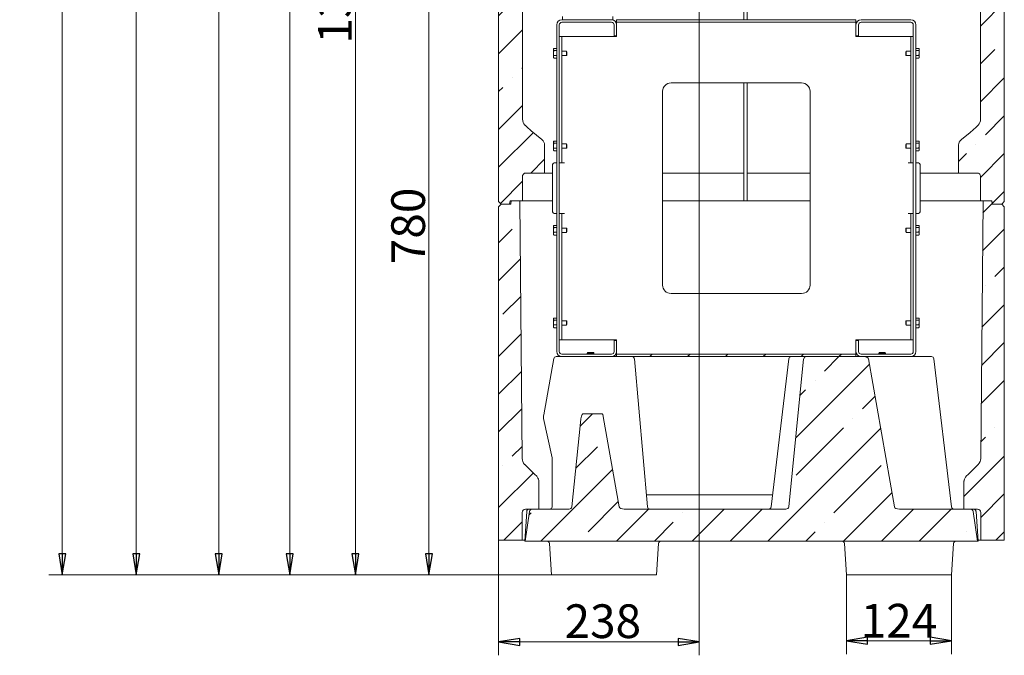
# Model space of a CAD drawing. Extents: x 28839 to 32602, y 816 to 4580.
# Drawn here: x 31428 to 32597, y 2326 to 3080 of the extents above; entities that cross this region are included whole.
import ezdxf

# ---------------------------------------------------------------- set-up
doc = ezdxf.new("R2010")
doc.units = 0
doc.header["$LTSCALE"] = 5
doc.layers.add('SLD-0', color=7, linetype='Continuous')
doc.styles.add('STANDARD-BrunnerGroßer Text', font='arial.ttf')
doc.dimstyles.new('STANDARD-Brunner-IIGroßer Text', dxfattribs={"dimscale": 5, "dimtxt": 8, "dimasz": 5, "dimexe": 3.175, "dimexo": 0, "dimgap": 0.762, "dimtad": 1, "dimdec": 0, "dimrnd": 1e-08, "dimtxsty": 'STANDARD-BrunnerGroßer Text', "dimblk": 'Filled-1', "dimcen": 0.09, "dimdle": 10, "dimclrd": 7, "dimclre": 7, "dimclrt": 7, "dimadec": 1, "dimazin": 2, "dimtfac": 0.666667, "dimtdec": 0, "dimtmove": 0, "dimatfit": 3, "dimldrblk": 'Filled-1', "dimfxl": 1, "dimtolj": 1, "dimlwd": 15, "dimlwe": 15, "dimarcsym": 0})
pattern_1 = [(45, (28364.554, 665.13), (-44.9013, 44.9013), []), (45, (28409.455, 665.13), (-44.9013, 44.9013), [79.375, -15.875, 0, -15.875])]

# ---------------------------------------------------------------- blocks, each defined once
blk = doc.blocks.new('Filled-1')
at = {"color": 0}
for p, q in [((0, 0), (-1, 0.167)), ((-1, 0.167), (-1, -0.167)), ((-1, 0), (0, 0)), ((-1, -0.167), (0, 0))]:
    blk.add_line(p, q, dxfattribs=at)
at = {"color": 0, "flags": 128}
blk.add_lwpolyline([(-1, -0.167), (0, 0), (-1, 0.167), (-1, -0.167)], dxfattribs=at)
at = {"color": 0}
blk.add_solid([(-1, -0.167), (0, 0), (-1, 0.167), (-1, -0.167)], dxfattribs=at)
blk = doc.blocks.new('*D62')
at = {"layer": 'Defpoints', "color": 0}
for p in [(32234.6, 3201.8), (31913.8, 2421.4), (32059.4, 2421.4)]:
    blk.add_point(p, dxfattribs=at)
at = {"layer": 'SLD-0', "color": 7, "lineweight": 15}
for p, q in [((32234.6, 3201.8), (31897.9, 3201.8)), ((31913.8, 3176.8), (31913.8, 2446.4)), ((32059.4, 2421.4), (31897.9, 2421.4))]:
    blk.add_line(p, q, dxfattribs=at)
at = {"layer": 'SLD-0', "color": 7, "lineweight": 15, "xscale": 25, "yscale": 25, "zscale": 25}
for p, rotation in [((31913.8, 3201.8), 90), ((31913.8, 2421.4), 270)]:
    blk.add_blockref('Filled-1', p, dxfattribs=dict(at, rotation=rotation))
at = {"layer": 'SLD-0', "color": 5, "lineweight": 15, "insert": (31869.2, 2835.6), "char_height": 40, "attachment_point": 2, "rotation": 90, "style": 'STANDARD-BrunnerGroßer Text'}
blk.add_mtext('\\A1;780', dxfattribs=at)
blk = doc.blocks.new('*D63')
at = {"layer": 'Defpoints', "color": 0}
for p in [(32234.6, 3201.8), (31996.6, 2462.4), (31996.6, 2341.7)]:
    blk.add_point(p, dxfattribs=at)
at = {"layer": 'SLD-0', "color": 7, "lineweight": 15}
for p, q in [((32234.6, 3201.8), (32234.6, 2325.8)), ((31996.6, 2462.4), (31996.6, 2325.8)), ((32209.6, 2341.7), (32021.6, 2341.7))]:
    blk.add_line(p, q, dxfattribs=at)
at = {"layer": 'SLD-0', "color": 7, "lineweight": 15, "xscale": 25, "yscale": 25, "zscale": 25, "rotation": 180}
blk.add_blockref('Filled-1', (31996.6, 2341.7), dxfattribs=at)
at = {"layer": 'SLD-0', "color": 7, "lineweight": 15, "xscale": 25, "yscale": 25, "zscale": 25}
blk.add_blockref('Filled-1', (32234.6, 2341.7), dxfattribs=at)
at = {"layer": 'SLD-0', "color": 5, "lineweight": 15, "insert": (32120.2, 2386.3), "char_height": 40, "attachment_point": 2, "style": 'STANDARD-BrunnerGroßer Text'}
blk.add_mtext('\\A1;238', dxfattribs=at)
blk = doc.blocks.new('*D64')
at = {"layer": 'Defpoints', "color": 0}
for p in [(31664.4, 4245.9), (32297, 4245.9), (32059.4, 2421.4)]:
    blk.add_point(p, dxfattribs=at)
at = {"layer": 'SLD-0', "color": 7, "lineweight": 15}
for p, q in [((32297, 4245.9), (31648.6, 4245.9)), ((31664.4, 2446.4), (31664.4, 4220.9)), ((32059.4, 2421.4), (31648.6, 2421.4))]:
    blk.add_line(p, q, dxfattribs=at)
at = {"layer": 'SLD-0', "color": 7, "lineweight": 15, "xscale": 25, "yscale": 25, "zscale": 25}
for p, rotation in [((31664.4, 4245.9), 90), ((31664.4, 2421.4), 270)]:
    blk.add_blockref('Filled-1', p, dxfattribs=dict(at, rotation=rotation))
at = {"layer": 'SLD-0', "color": 7, "lineweight": 15, "insert": (31619.8, 3340.7), "char_height": 40, "attachment_point": 2, "rotation": 90, "style": 'STANDARD-BrunnerGroßer Text'}
blk.add_mtext('\\A1;1824', dxfattribs=at)
blk = doc.blocks.new('*D66')
at = {"color": 7, "lineweight": 15}
for p, q in [((31998.6, 4463.4), (31462.9, 4463.4)), ((31478.8, 2446.4), (31478.8, 4438.4)), ((32059.4, 2421.4), (31462.9, 2421.4))]:
    blk.add_line(p, q, dxfattribs=at)
at = {"layer": 'Defpoints', "color": 0}
for p in [(31478.8, 4463.4), (31998.6, 4463.4), (32059.4, 2421.4)]:
    blk.add_point(p, dxfattribs=at)
at = {"color": 7, "lineweight": 15, "xscale": 25, "yscale": 25, "zscale": 25}
for p, rotation in [((31478.8, 4463.4), 90), ((31478.8, 2421.4), 270)]:
    blk.add_blockref('Filled-1', p, dxfattribs=dict(at, rotation=rotation))
at = {"color": 7, "insert": (31454.6, 3438), "char_height": 40, "attachment_point": 5, "rotation": 90, "style": 'STANDARD-BrunnerGroßer Text'}
blk.add_mtext('\\A1;2042', dxfattribs=at)
blk = doc.blocks.new('*D67')
at = {"color": 7, "lineweight": 15}
for p, q in [((32180.2, 3803.9), (31810.8, 3803.9)), ((31826.6, 2446.4), (31826.6, 3778.9)), ((32059.4, 2421.4), (31810.8, 2421.4))]:
    blk.add_line(p, q, dxfattribs=at)
at = {"layer": 'Defpoints', "color": 0}
for p in [(31826.6, 3803.9), (32180.2, 3803.9), (32059.4, 2421.4)]:
    blk.add_point(p, dxfattribs=at)
at = {"color": 7, "lineweight": 15, "xscale": 25, "yscale": 25, "zscale": 25}
for p, rotation in [((31826.6, 3803.9), 90), ((31826.6, 2421.4), 270)]:
    blk.add_blockref('Filled-1', p, dxfattribs=dict(at, rotation=rotation))
at = {"color": 7, "insert": (31802.4, 3112.7), "char_height": 40, "attachment_point": 5, "rotation": 90, "style": 'STANDARD-BrunnerGroßer Text'}
blk.add_mtext('\\A1;1382', dxfattribs=at)
blk = doc.blocks.new('*D68')
at = {"color": 7, "lineweight": 15}
for p, q in [((32176.2, 4116.9), (31733, 4116.9)), ((31748.8, 4091.9), (31748.8, 2446.4)), ((32059.4, 2421.4), (31733, 2421.4))]:
    blk.add_line(p, q, dxfattribs=at)
at = {"layer": 'Defpoints', "color": 0}
for p in [(32176.2, 4116.9), (31748.8, 2421.4), (32059.4, 2421.4)]:
    blk.add_point(p, dxfattribs=at)
at = {"color": 7, "lineweight": 15, "xscale": 25, "yscale": 25, "zscale": 25}
for p, rotation in [((31748.8, 4116.9), 90), ((31748.8, 2421.4), 270)]:
    blk.add_blockref('Filled-1', p, dxfattribs=dict(at, rotation=rotation))
at = {"color": 7, "insert": (31724.6, 3269.2), "char_height": 40, "attachment_point": 5, "rotation": 90, "style": 'STANDARD-BrunnerGroßer Text'}
blk.add_mtext('\\A1;1695', dxfattribs=at)
blk = doc.blocks.new('*D75')
at = {"color": 7, "lineweight": 15}
for p, q in [((32182, 4381.9), (31550.8, 4381.9)), ((31566.6, 4356.9), (31566.6, 2446.4)), ((32059.4, 2421.4), (31550.8, 2421.4))]:
    blk.add_line(p, q, dxfattribs=at)
at = {"layer": 'Defpoints', "color": 0}
for p in [(32182, 4381.9), (31566.6, 2421.4), (32059.4, 2421.4)]:
    blk.add_point(p, dxfattribs=at)
at = {"color": 7, "lineweight": 15, "xscale": 25, "yscale": 25, "zscale": 25}
for p, rotation in [((31566.6, 4381.9), 90), ((31566.6, 2421.4), 270)]:
    blk.add_blockref('Filled-1', p, dxfattribs=dict(at, rotation=rotation))
at = {"color": 7, "insert": (31542.4, 3411.9), "char_height": 40, "attachment_point": 5, "rotation": 90, "style": 'STANDARD-BrunnerGroßer Text'}
blk.add_mtext('\\A1;1960', dxfattribs=at)
blk = doc.blocks.new('*D87')
at = {"color": 7, "lineweight": 15}
for p, q in [((32409.4, 2421.4), (32409.4, 2327.2)), ((32533.8, 2421.4), (32533.8, 2327.2)), ((32508.8, 2343), (32434.4, 2343))]:
    blk.add_line(p, q, dxfattribs=at)
at = {"layer": 'Defpoints', "color": 0}
for p in [(32409.4, 2421.4), (32533.8, 2421.4), (32409.4, 2343)]:
    blk.add_point(p, dxfattribs=at)
at = {"color": 7, "lineweight": 15, "xscale": 25, "yscale": 25, "zscale": 25, "rotation": 180}
blk.add_blockref('Filled-1', (32409.4, 2343), dxfattribs=at)
at = {"color": 7, "lineweight": 15, "xscale": 25, "yscale": 25, "zscale": 25}
blk.add_blockref('Filled-1', (32533.8, 2343), dxfattribs=at)
at = {"color": 7, "insert": (32471.6, 2366.9), "char_height": 40, "attachment_point": 5, "style": 'STANDARD-BrunnerGroßer Text'}
blk.add_mtext('\\A1;124', dxfattribs=at)

msp = doc.modelspace()

# ---------------------------------------------------------------- hatches: boundary and pattern name
at = {"linetype": 'Continuous', "lineweight": 15}
h = msp.add_hatch(dxfattribs=at)
h.set_pattern_fill('ANSI35', scale=10, style=0)
h.set_pattern_definition(pattern_1)
edge = h.paths.add_edge_path(flags=0)
edge.add_line((32010.4, 3266.4), (32008.6, 3261.4))
edge.add_line((32008.6, 3261.4), (31999.6, 3261.4))
edge.add_line((31999.6, 3261.4), (31996.6, 3258.4))
edge.add_line((31996.6, 3258.4), (31996.6, 2864.4))
edge.add_line((31996.6, 2864.4), (31999.6, 2861.4))
edge.add_line((31999.6, 2861.4), (32009.6, 2861.4))
edge.add_line((32009.6, 2861.4), (32010.3, 2865.4))
edge.add_line((32010.3, 2865.4), (32025, 2865.4))
edge.add_line((32025, 2865.4), (32025, 2894.4))
edge.add_spline(control_points=[(32025, 2894.4), (32025, 2894.7), (32025, 2895), (32025.1, 2895.3), (32025.2, 2895.8), (32025.4, 2896.2), (32025.6, 2896.6), (32025.9, 2896.9), (32026.2, 2897.3), (32026.5, 2897.5), (32026.8, 2897.7), (32027.1, 2897.9), (32027.4, 2898), (32027.9, 2898.3), (32028.4, 2898.4), (32029, 2898.4), (32029.1, 2898.4), (32029.2, 2898.4), (32029.3, 2898.4)], knot_values=[0.045719, 0.045719, 0.045719, 0.045719, 0.046684, 0.046684, 0.046684, 0.048085, 0.048085, 0.048085, 0.049484, 0.049484, 0.049484, 0.050447, 0.050447, 0.050447, 0.052162, 0.052162, 0.052162, 0.052413, 0.052413, 0.052413, 0.052413], weights=[1, 1, 1, 1, 1, 1, 1, 1, 1, 1, 1, 1, 1, 1, 1, 1, 1, 1, 1], degree=3, periodic=0)
edge.add_line((32029.3, 2898.4), (32051.1, 2898.4))
edge.add_line((32051.1, 2898.4), (32051.1, 2931.7))
edge.add_ellipse((32037.3, 2931.7), major_axis=(-13.9, 0), ratio=0.72003, start_angle=180, end_angle=221.0043)
edge.add_line((32047.7, 2938.3), (32035.2, 2948.6))
edge.add_ellipse((32027.7, 2970.1), major_axis=(25.6, -29.5), ratio=0.255895, start_angle=286.7951, end_angle=302.8014, ccw=False)
edge.add_arc((32034.6, 2962.2), 9.6, 180, 225.4207, ccw=False)
edge.add_line((32025, 2962.2), (32025, 3266.4))
edge.add_line((32025, 3266.4), (32010.4, 3266.4))
h = msp.add_hatch(dxfattribs=at)
h.set_pattern_fill('ANSI35', scale=10, style=0)
h.set_pattern_definition(pattern_1)
edge = h.paths.add_edge_path(flags=0)
edge.add_line((32568.3, 3261.4), (32568.3, 2962.2))
edge.add_arc((32558.6, 2962.2), 9.77, 315.5786, 360, ccw=False)
edge.add_ellipse((32563.7, 2968.1), major_axis=(25, 28.8), ratio=0.26226, start_angle=236.4283, end_angle=257.1744, ccw=False)
edge.add_line((32556.2, 2946.7), (32545.8, 2938.3))
edge.add_ellipse((32556.4, 2931.7), major_axis=(-14.1, 0), ratio=0.707107, start_angle=318.9955, end_angle=360)
edge.add_line((32542.3, 2931.7), (32542.3, 2898.4))
edge.add_line((32542.3, 2898.4), (32564.2, 2898.4))
edge.add_spline(control_points=[(32564.2, 2898.4), (32564.5, 2898.4), (32564.9, 2898.4), (32565.3, 2898.3), (32565.7, 2898.2), (32566.2, 2898), (32566.6, 2897.7), (32566.7, 2897.6), (32566.9, 2897.5), (32567, 2897.4), (32567.3, 2897.1), (32567.6, 2896.8), (32567.8, 2896.4), (32568, 2896), (32568.2, 2895.6), (32568.3, 2895.1), (32568.3, 2894.9), (32568.3, 2894.7), (32568.3, 2894.4)], knot_values=[0.049783, 0.049783, 0.049783, 0.049783, 0.050913, 0.050913, 0.050913, 0.052369, 0.052369, 0.052369, 0.052883, 0.052883, 0.052883, 0.054217, 0.054217, 0.054217, 0.055545, 0.055545, 0.055545, 0.05627, 0.05627, 0.05627, 0.05627], weights=[1, 1, 1, 1, 1, 1, 1, 1, 1, 1, 1, 1, 1, 1, 1, 1, 1, 1, 1], degree=3, periodic=0)
edge.add_line((32568.3, 2894.4), (32568.3, 2865.4))
edge.add_line((32568.3, 2865.4), (32581.9, 2865.4))
edge.add_line((32581.9, 2865.4), (32582.6, 2861.4))
edge.add_line((32582.6, 2861.4), (32593.6, 2861.4))
edge.add_line((32593.6, 2861.4), (32596.6, 2864.4))
edge.add_line((32596.6, 2864.4), (32596.6, 3258.4))
edge.add_line((32596.6, 3258.4), (32593.6, 3261.4))
edge.add_line((32593.6, 3261.4), (32568.3, 3261.4))
h = msp.add_hatch(dxfattribs=at)
h.set_pattern_fill('ANSI35', scale=10, style=0)
h.set_pattern_definition(pattern_1)
edge = h.paths.add_edge_path(flags=0)
edge.add_arc((32034.5, 2559.6), 10, 180.5, 225, ccw=False)
edge.add_line((32024.5, 2559.5), (32021.9, 2865.4))
edge.add_line((32021.9, 2865.4), (32011.6, 2865.4))
edge.add_line((32011.6, 2865.4), (32010.9, 2861.4))
edge.add_line((32010.9, 2861.4), (31999.6, 2861.4))
edge.add_line((31999.6, 2861.4), (31996.6, 2858.4))
edge.add_line((31996.6, 2858.4), (31996.6, 2462.4))
edge.add_line((31996.6, 2462.4), (32024.6, 2462.4))
edge.add_line((32024.6, 2462.4), (32024.6, 2495.4))
edge.add_arc((32028.6, 2495.4), 4, 90, 180, ccw=False)
edge.add_line((32028.6, 2499.4), (32044.4, 2499.4))
edge.add_line((32044.4, 2499.4), (32044.4, 2531.8))
edge.add_spline(control_points=[(32044.4, 2531.8), (32044.4, 2532.9), (32044.2, 2533.9), (32043.9, 2534.9), (32043.6, 2535.8), (32043.1, 2536.8), (32042.4, 2537.6), (32042, 2538.2), (32041.5, 2538.7), (32041, 2539.2)], knot_values=[0, 0, 0, 0, 0.003089, 0.003089, 0.003089, 0.006202, 0.006202, 0.006202, 0.008285, 0.008285, 0.008285, 0.008285], weights=[1, 1, 1, 1, 1, 1, 1, 1, 1, 1], degree=3, periodic=0)
edge.add_ellipse((32043.9, 2550.3), major_axis=(-25.2, 25.2), ratio=0.281085, start_angle=90, end_angle=99.3984, ccw=False)
edge.add_line((32036.8, 2543.2), (32027.5, 2552.5))
h = msp.add_hatch(dxfattribs=at)
h.set_pattern_fill('ANSI35', scale=10, style=0)
h.set_pattern_definition(pattern_1)
edge = h.paths.add_edge_path(flags=0)
edge.add_line((32581.6, 2865.4), (32571.3, 2865.4))
edge.add_line((32571.3, 2865.4), (32568.6, 2559.5))
edge.add_arc((32558.6, 2559.6), 10, 315, 359.5, ccw=False)
edge.add_line((32565.7, 2552.5), (32556.3, 2543.2))
edge.add_ellipse((32549.3, 2550.3), major_axis=(-25.2, -25.2), ratio=0.281085, start_angle=80.6016, end_angle=90, ccw=False)
edge.add_spline(control_points=[(32552.1, 2539.2), (32551.3, 2538.4), (32550.5, 2537.5), (32550, 2536.4), (32549.4, 2535.4), (32549, 2534.2), (32548.8, 2533), (32548.8, 2532.6), (32548.7, 2532.2), (32548.7, 2531.8)], knot_values=[0, 0, 0, 0, 0.003486, 0.003486, 0.003486, 0.007137, 0.007137, 0.007137, 0.008297, 0.008297, 0.008297, 0.008297], weights=[1, 1, 1, 1, 1, 1, 1, 1, 1, 1], degree=3, periodic=0)
edge.add_line((32548.7, 2531.8), (32548.7, 2499.4))
edge.add_line((32548.7, 2499.4), (32564.6, 2499.4))
edge.add_arc((32564.6, 2495.4), 4, 0, 90, ccw=False)
edge.add_line((32568.6, 2495.4), (32568.6, 2462.4))
edge.add_line((32568.6, 2462.4), (32596.6, 2462.4))
edge.add_line((32596.6, 2462.4), (32596.6, 2858.4))
edge.add_line((32596.6, 2858.4), (32593.6, 2861.4))
edge.add_line((32593.6, 2861.4), (32582.3, 2861.4))
edge.add_line((32582.3, 2861.4), (32581.6, 2865.4))
h = msp.add_hatch(dxfattribs=at)
h.set_pattern_fill('ANSI35', scale=10, style=0)
h.set_pattern_definition(pattern_1)
edge = h.paths.add_edge_path(flags=0)
edge.add_ellipse((32362, 2677.4), major_axis=(3.46, 0), ratio=0.866025, start_angle=90, end_angle=175)
edge.add_line((32358.5, 2677.7), (32340.8, 2502.2))
edge.add_ellipse((32337.4, 2502.4), major_axis=(3.46, 0), ratio=0.866025, start_angle=270, end_angle=355, ccw=False)
edge.add_line((32337.4, 2499.4), (32145.6, 2499.4))
edge.add_ellipse((32145.6, 2502.4), major_axis=(6, 0), ratio=0.5, start_angle=185, end_angle=270, ccw=False)
edge.add_line((32139.6, 2502.2), (32120.8, 2609.5))
edge.add_ellipse((32117.9, 2591.7), major_axis=(-1.6, -20.6), ratio=0.145066, start_angle=150.6864, end_angle=180.6631)
edge.add_line((32119.5, 2612.3), (32096.4, 2612.3))
edge.add_ellipse((32096.1, 2591.7), major_axis=(-0.3, -20.6), ratio=0.145499, start_angle=180.1343, end_angle=239.7712)
edge.add_line((32093.6, 2602.1), (32083.6, 2502.2))
edge.add_ellipse((32080.1, 2502.4), major_axis=(3.46, 0), ratio=0.866025, start_angle=270, end_angle=355, ccw=False)
edge.add_line((32080.1, 2499.4), (32037.4, 2499.4))
edge.add_ellipse((32037.4, 2496.4), major_axis=(-4.25, 0), ratio=0.705376, start_angle=270, end_angle=354.3523)
edge.add_line((32033.1, 2496.7), (32028.2, 2461.4))
edge.add_line((32028.2, 2461.4), (32564.6, 2461.4))
edge.add_line((32564.6, 2461.4), (32559.7, 2496.7))
edge.add_ellipse((32555.5, 2496.4), major_axis=(-4.23, 0), ratio=0.708833, start_angle=185.6477, end_angle=270)
edge.add_line((32555.5, 2499.4), (32472.1, 2499.4))
edge.add_ellipse((32472.1, 2502.4), major_axis=(6, 0), ratio=0.5, start_angle=185, end_angle=270, ccw=False)
edge.add_line((32466.1, 2502.2), (32435.4, 2677.7))
edge.add_ellipse((32429.5, 2677.4), major_axis=(6, 0), ratio=0.5, start_angle=5, end_angle=90)
edge.add_line((32429.5, 2680.4), (32362, 2680.4))
h = msp.add_hatch(dxfattribs=at)
h.set_pattern_fill('ANSI31', scale=10, style=0)
h.set_pattern_definition([(45, (28364.554, 665.13), (-22.45064, 22.45064), [])])
h.paths.add_polyline_path([(32136.6, 2680.4), (32420.6, 2680.4), (32420.6, 2683.4), (32136.6, 2683.4)], flags=0)

# ---------------------------------------------------------------- linework, layer by layer
at = {"color": 7, "linetype": 'Continuous', "lineweight": 15}
for p, q in [((32025, 3266.4), (32025, 2962.2)), ((32568.3, 2962.2), (32568.3, 3261.4)), ((31996.6, 2864.4), (31996.6, 3258.4)), ((32596.6, 3258.4), (32596.6, 2864.4)), ((32287.6, 3080.4), (32287.6, 3122.8)), ((32291.6, 3122.8), (32291.6, 3080.4)), ((32072.2, 3084.4), (32072.2, 3080.4)), ((32132.2, 3080.4), (32132.2, 3084.4)), ((32065.6, 2686.4), (32065.6, 3074.4)), ((32068.6, 2686.4), (32068.6, 3074.4)), ((32071.6, 3080.4), (32130.6, 3080.4)), ((32071.6, 3077.4), (32130.6, 3077.4)), ((32072.2, 3080.4), (32128.2, 3080.4)), ((32128.2, 3080.4), (32132.2, 3080.4)), ((32133.6, 3074.4), (32133.6, 3061.4)), ((32136.6, 3080.4), (32420.6, 3080.4)), ((32136.6, 3080.4), (32136.6, 3077.4)), ((32136.6, 3077.4), (32420.6, 3077.4)), ((32136.6, 3077.4), (32136.6, 3074.4)), ((32136.6, 3074.4), (32136.6, 3061.4)), ((32420.6, 3080.4), (32420.6, 3077.4)), ((32420.6, 3077.4), (32420.6, 3074.4)), ((32420.6, 3061.4), (32420.6, 3074.4)), ((32423.6, 3061.4), (32423.6, 3074.4)), ((32426.6, 3080.4), (32485.6, 3080.4)), ((32426.6, 3077.4), (32485.6, 3077.4)), ((32488.6, 3074.4), (32488.6, 2686.4)), ((32491.6, 3074.4), (32491.6, 2686.4)), ((32133.6, 3061.4), (32136.6, 3061.4)), ((32136.6, 3061.4), (32136.6, 3060.4)), ((32420.6, 3061.4), (32420.6, 3060.4)), ((32420.6, 3061.4), (32423.6, 3061.4)), ((32068.6, 3060.4), (32071.6, 3060.4)), ((32071.6, 3060.4), (32071.6, 3058.4)), ((32074.6, 3060.4), (32071.6, 3060.4)), ((32071.6, 3058.4), (32071.6, 2912.4)), ((32136.6, 3060.4), (32074.6, 3060.4)), ((32420.6, 3060.4), (32482.6, 3060.4)), ((32485.6, 3060.4), (32482.6, 3060.4)), ((32485.6, 3060.4), (32488.6, 3060.4)), ((32485.6, 3058.4), (32485.6, 3060.4)), ((32485.6, 2912.4), (32485.6, 3058.4)), ((32061.9, 3045.9), (32061.6, 3045.4)), ((32061.6, 3045), (32061.6, 3045.4)), ((32061.6, 3041), (32061.6, 3045)), ((32062.1, 3043.8), (32061.6, 3041)), ((32061.6, 3036.4), (32061.6, 3041)), ((32062.1, 3038.1), (32061.6, 3036.4)), ((32065.6, 3046.2), (32062.1, 3046.2)), ((32065.6, 3043.8), (32062.1, 3043.8)), ((32065.6, 3038.1), (32062.1, 3038.1)), ((32077.1, 3042.9), (32071.6, 3042.9)), ((32071.6, 3037.9), (32077.1, 3037.9)), ((32077.6, 3042.4), (32077.1, 3042.9)), ((32077.1, 3042.9), (32077.1, 3039.4)), ((32077.1, 3039.4), (32077.1, 3037.9)), ((32077.1, 3037.9), (32077.6, 3038.4)), ((32077.6, 3042.4), (32077.6, 3039.6)), ((32077.6, 3039.6), (32077.6, 3038.4)), ((32480.1, 3042.9), (32479.6, 3042.4)), ((32479.6, 3038.4), (32479.6, 3042.4)), ((32479.6, 3038.4), (32480.1, 3037.9)), ((32485.6, 3042.9), (32480.1, 3042.9)), ((32480.1, 3037.9), (32480.1, 3042.9)), ((32480.1, 3037.9), (32485.6, 3037.9)), ((32491.6, 3046.2), (32495.2, 3046.2)), ((32491.6, 3043.8), (32495.2, 3043.8)), ((32491.6, 3038.1), (32495.2, 3038.1)), ((32495.2, 3038.1), (32495.6, 3041)), ((32495.6, 3045.4), (32495.4, 3045.9)), ((32495.6, 3045.4), (32495.6, 3045)), ((32495.6, 3045), (32495.6, 3041)), ((32495.6, 3041), (32495.6, 3036.4)), ((32061.6, 3035.4), (32061.6, 3036.4)), ((32061.6, 3035.4), (32061.9, 3035)), ((32065.6, 3034.7), (32062.1, 3034.7)), ((32491.6, 3034.7), (32495.2, 3034.7)), ((32495.2, 3034.7), (32495.6, 3036.4)), ((32495.3, 3035), (32495.2, 3034.7)), ((32495.4, 3035), (32495.6, 3035.4)), ((32495.6, 3036.4), (32495.6, 3035.4)), ((32201.1, 3005.4), (32356.1, 3005.4)), ((32287.6, 2962.2), (32287.6, 3005.4)), ((32291.6, 3005.4), (32291.6, 2962.2)), ((32191.1, 2765.4), (32191.1, 2995.4)), ((32366.1, 2995.4), (32366.1, 2765.4)), ((32287.6, 2962.2), (32287.6, 2955.6)), ((32291.6, 2955.6), (32291.6, 2962.2)), ((32035.2, 2948.6), (32047.7, 2938.3)), ((32287.6, 2955.6), (32287.6, 2938.3)), ((32291.6, 2938.3), (32291.6, 2955.6)), ((32545.8, 2938.3), (32556.2, 2946.7)), ((32061.9, 2935.9), (32061.6, 2935.4)), ((32061.6, 2935), (32061.6, 2935.4)), ((32061.6, 2931), (32061.6, 2935)), ((32062.1, 2933.8), (32061.6, 2931)), ((32065.6, 2936.2), (32062.1, 2936.2)), ((32065.6, 2933.8), (32062.1, 2933.8)), ((32077.1, 2932.9), (32071.6, 2932.9)), ((32077.6, 2932.4), (32077.1, 2932.9)), ((32077.1, 2932.9), (32077.1, 2929.4)), ((32077.6, 2932.4), (32077.6, 2929.6)), ((32287.6, 2938.3), (32287.6, 2931.7)), ((32291.6, 2931.7), (32291.6, 2938.3)), ((32480.1, 2932.9), (32479.6, 2932.4)), ((32479.6, 2928.4), (32479.6, 2932.4)), ((32485.6, 2932.9), (32480.1, 2932.9)), ((32480.1, 2927.9), (32480.1, 2932.9)), ((32491.6, 2936.2), (32495.2, 2936.2)), ((32491.6, 2933.8), (32495.2, 2933.8)), ((32495.6, 2935.4), (32495.4, 2935.9)), ((32495.6, 2935.4), (32495.6, 2935)), ((32495.6, 2935), (32495.6, 2931)), ((32051.1, 2931.7), (32051.1, 2898.4)), ((32061.6, 2926.4), (32061.6, 2931)), ((32062.1, 2928.1), (32061.6, 2926.4)), ((32061.6, 2925.4), (32061.6, 2926.4)), ((32061.6, 2925.4), (32061.9, 2925)), ((32065.6, 2928.1), (32062.1, 2928.1)), ((32065.6, 2924.7), (32062.1, 2924.7)), ((32071.6, 2927.9), (32077.1, 2927.9)), ((32077.1, 2929.4), (32077.1, 2927.9)), ((32077.1, 2927.9), (32077.6, 2928.4)), ((32077.6, 2929.6), (32077.6, 2928.4)), ((32287.6, 2898.4), (32287.6, 2931.7)), ((32291.6, 2898.4), (32291.6, 2931.7)), ((32479.6, 2928.4), (32480.1, 2927.9)), ((32480.1, 2927.9), (32485.6, 2927.9)), ((32491.6, 2928.1), (32495.2, 2928.1)), ((32491.6, 2924.7), (32495.2, 2924.7)), ((32495.2, 2928.1), (32495.6, 2931)), ((32495.2, 2924.7), (32495.6, 2926.4)), ((32495.3, 2925), (32495.2, 2924.7)), ((32495.4, 2925), (32495.6, 2925.4)), ((32495.6, 2931), (32495.6, 2926.4)), ((32495.6, 2926.4), (32495.6, 2925.4)), ((32542.3, 2898.4), (32542.3, 2931.7)), ((32065.6, 2910.4), (32062.6, 2910.4)), ((32071.6, 2910.4), (32068.6, 2910.4)), ((32071.6, 2912.4), (32071.6, 2910.4)), ((32071.6, 2910.4), (32074.6, 2910.4)), ((32482.6, 2910.4), (32485.6, 2910.4)), ((32485.6, 2910.4), (32485.6, 2912.4)), ((32488.6, 2910.4), (32485.6, 2910.4)), ((32491.6, 2910.4), (32494.6, 2910.4)), ((32029.3, 2898.4), (32051.1, 2898.4)), ((32051.1, 2898.4), (32060.6, 2898.4)), ((32060.6, 2908.4), (32060.6, 2852.4)), ((32191.1, 2898.4), (32287.6, 2898.4)), ((32287.6, 2898.4), (32287.6, 2894.4)), ((32366.1, 2898.4), (32291.6, 2898.4)), ((32291.6, 2894.4), (32291.6, 2898.4)), ((32496.6, 2908.4), (32496.6, 2852.4)), ((32515.8, 2898.4), (32496.6, 2898.4)), ((32522.8, 2898.4), (32515.8, 2898.4)), ((32522.8, 2898.4), (32542.3, 2898.4)), ((32542.3, 2898.4), (32564.2, 2898.4)), ((32025, 2894.4), (32025, 2865.4)), ((32287.6, 2865.4), (32287.6, 2894.4)), ((32291.6, 2894.4), (32291.6, 2865.4)), ((32568.3, 2865.4), (32568.3, 2894.4)), ((31996.6, 2864.4), (31999.6, 2861.4)), ((32010.3, 2865.4), (32009.6, 2861.4)), ((32025, 2865.4), (32010.3, 2865.4)), ((32011.6, 2865.4), (32010.9, 2861.4)), ((32021.9, 2865.4), (32011.6, 2865.4)), ((32024.5, 2559.5), (32021.9, 2865.4)), ((32027.5, 2865.4), (32025, 2865.4)), ((32060.6, 2865.4), (32027.5, 2865.4)), ((32225.4, 2865.4), (32191.1, 2865.4)), ((32363.3, 2865.4), (32225.4, 2865.4)), ((32366.1, 2865.4), (32363.3, 2865.4)), ((32524.4, 2865.4), (32496.6, 2865.4)), ((32531.5, 2865.4), (32524.4, 2865.4)), ((32565.8, 2865.4), (32531.5, 2865.4)), ((32568.4, 2865.4), (32565.8, 2865.4)), ((32581.9, 2865.4), (32568.3, 2865.4)), ((32571.3, 2865.4), (32568.6, 2559.5)), ((32581.6, 2865.4), (32571.3, 2865.4)), ((32582.3, 2861.4), (32581.6, 2865.4)), ((32582.6, 2861.4), (32581.9, 2865.4)), ((32593.6, 2861.4), (32596.6, 2864.4)), ((31999.6, 2861.4), (31996.6, 2858.4)), ((31996.6, 2462.4), (31996.6, 2858.4)), ((32009.6, 2861.4), (31999.6, 2861.4)), ((31999.6, 2861.4), (32010.9, 2861.4)), ((32582.3, 2861.4), (32593.6, 2861.4)), ((32593.6, 2861.4), (32582.6, 2861.4)), ((32596.6, 2858.4), (32593.6, 2861.4)), ((32596.6, 2858.4), (32596.6, 2462.4)), ((32065.6, 2850.4), (32062.6, 2850.4)), ((32068.6, 2850.4), (32071.6, 2850.4)), ((32071.6, 2850.4), (32071.6, 2848.4)), ((32074.6, 2850.4), (32071.6, 2850.4)), ((32071.6, 2848.4), (32071.6, 2702.4)), ((32485.6, 2850.4), (32482.6, 2850.4)), ((32485.6, 2850.4), (32488.6, 2850.4)), ((32485.6, 2848.4), (32485.6, 2850.4)), ((32485.6, 2702.4), (32485.6, 2848.4)), ((32491.6, 2850.4), (32494.6, 2850.4)), ((32061.9, 2835.9), (32061.6, 2835.4)), ((32061.6, 2835), (32061.6, 2835.4)), ((32061.6, 2831), (32061.6, 2835)), ((32062.1, 2833.8), (32061.6, 2831)), ((32061.6, 2826.4), (32061.6, 2831)), ((32062.1, 2828.1), (32061.6, 2826.4)), ((32065.6, 2836.2), (32062.1, 2836.2)), ((32065.6, 2833.8), (32062.1, 2833.8)), ((32065.6, 2828.1), (32062.1, 2828.1)), ((32077.1, 2832.9), (32071.6, 2832.9)), ((32071.6, 2827.9), (32077.1, 2827.9)), ((32077.6, 2832.4), (32077.1, 2832.9)), ((32077.1, 2832.9), (32077.1, 2829.4)), ((32077.1, 2829.4), (32077.1, 2827.9)), ((32077.1, 2827.9), (32077.6, 2828.4)), ((32077.6, 2832.4), (32077.6, 2829.6)), ((32077.6, 2829.6), (32077.6, 2828.4)), ((32480.1, 2832.9), (32479.6, 2832.4)), ((32479.6, 2828.4), (32479.6, 2832.4)), ((32479.6, 2828.4), (32480.1, 2827.9)), ((32485.6, 2832.9), (32480.1, 2832.9)), ((32480.1, 2827.9), (32480.1, 2832.9)), ((32480.1, 2827.9), (32485.6, 2827.9)), ((32491.6, 2836.2), (32495.2, 2836.2)), ((32491.6, 2833.8), (32495.2, 2833.8)), ((32491.6, 2828.1), (32495.2, 2828.1)), ((32495.2, 2828.1), (32495.6, 2831)), ((32495.6, 2835.4), (32495.4, 2835.9)), ((32495.6, 2835.4), (32495.6, 2835)), ((32495.6, 2835), (32495.6, 2831)), ((32495.6, 2831), (32495.6, 2826.4)), ((32061.6, 2825.4), (32061.6, 2826.4)), ((32061.6, 2825.4), (32061.9, 2825)), ((32065.6, 2824.7), (32062.1, 2824.7)), ((32491.6, 2824.7), (32495.2, 2824.7)), ((32495.2, 2824.7), (32495.6, 2826.4)), ((32495.3, 2825), (32495.2, 2824.7)), ((32495.4, 2825), (32495.6, 2825.4)), ((32495.6, 2826.4), (32495.6, 2825.4)), ((32356.1, 2755.4), (32201.1, 2755.4)), ((32061.9, 2725.9), (32061.6, 2725.4)), ((32061.6, 2725), (32061.6, 2725.4)), ((32061.6, 2721), (32061.6, 2725)), ((32062.1, 2723.8), (32061.6, 2721)), ((32065.6, 2726.2), (32062.1, 2726.2)), ((32065.6, 2723.8), (32062.1, 2723.8)), ((32077.1, 2722.9), (32071.6, 2722.9)), ((32077.6, 2722.4), (32077.1, 2722.9)), ((32077.1, 2722.9), (32077.1, 2719.4)), ((32077.6, 2722.4), (32077.6, 2719.6)), ((32480.1, 2722.9), (32479.6, 2722.4)), ((32479.6, 2718.4), (32479.6, 2722.4)), ((32485.6, 2722.9), (32480.1, 2722.9)), ((32480.1, 2717.9), (32480.1, 2722.9)), ((32491.6, 2726.2), (32495.2, 2726.2)), ((32491.6, 2723.8), (32495.2, 2723.8)), ((32495.6, 2725.4), (32495.4, 2725.9)), ((32495.6, 2725.4), (32495.6, 2725)), ((32495.6, 2725), (32495.6, 2721)), ((32061.6, 2716.4), (32061.6, 2721)), ((32062.1, 2718.1), (32061.6, 2716.4)), ((32061.6, 2715.4), (32061.6, 2716.4)), ((32061.6, 2715.4), (32061.9, 2715)), ((32065.6, 2718.1), (32062.1, 2718.1)), ((32065.6, 2714.7), (32062.1, 2714.7)), ((32071.6, 2717.9), (32077.1, 2717.9)), ((32077.1, 2719.4), (32077.1, 2717.9)), ((32077.1, 2717.9), (32077.6, 2718.4)), ((32077.6, 2719.6), (32077.6, 2718.4)), ((32479.6, 2718.4), (32480.1, 2717.9)), ((32480.1, 2717.9), (32485.6, 2717.9)), ((32491.6, 2718.1), (32495.2, 2718.1)), ((32491.6, 2714.7), (32495.2, 2714.7)), ((32495.2, 2718.1), (32495.6, 2721)), ((32495.2, 2714.7), (32495.6, 2716.4)), ((32495.3, 2715), (32495.2, 2714.7)), ((32495.4, 2715), (32495.6, 2715.4)), ((32495.6, 2721), (32495.6, 2716.4)), ((32495.6, 2716.4), (32495.6, 2715.4)), ((32071.6, 2700.4), (32068.6, 2700.4)), ((32071.6, 2702.4), (32071.6, 2700.4)), ((32071.6, 2700.4), (32074.6, 2700.4)), ((32136.6, 2700.4), (32074.6, 2700.4)), ((32133.6, 2699.4), (32133.6, 2686.4)), ((32136.6, 2699.4), (32133.6, 2699.4)), ((32136.6, 2699.4), (32136.6, 2700.4)), ((32136.6, 2699.4), (32136.6, 2686.4)), ((32420.6, 2700.4), (32482.6, 2700.4)), ((32420.6, 2699.4), (32420.6, 2700.4)), ((32420.6, 2686.4), (32420.6, 2699.4)), ((32423.6, 2699.4), (32420.6, 2699.4)), ((32423.6, 2686.4), (32423.6, 2699.4)), ((32482.6, 2700.4), (32485.6, 2700.4)), ((32485.6, 2700.4), (32485.6, 2702.4)), ((32488.6, 2700.4), (32485.6, 2700.4)), ((32050.1, 2611.4), (32062, 2678)), ((32064.9, 2680.4), (32071.6, 2680.4)), ((32130.6, 2683.4), (32071.6, 2683.4)), ((32130.6, 2680.4), (32071.6, 2680.4)), ((32101.9, 2685.4), (32101.6, 2684.4)), ((32101.6, 2684.4), (32101.6, 2683.4)), ((32109.6, 2684.4), (32101.6, 2684.4)), ((32109.4, 2685.4), (32101.9, 2685.4)), ((32109.6, 2684.4), (32109.4, 2685.4)), ((32109.6, 2683.4), (32109.6, 2684.4)), ((32130.6, 2680.4), (32136.6, 2680.4)), ((32136.6, 2683.4), (32136.6, 2686.4)), ((32420.6, 2683.4), (32136.6, 2683.4)), ((32136.6, 2680.4), (32136.6, 2683.4)), ((32420.6, 2680.4), (32136.6, 2680.4)), ((32157.7, 2677.7), (32173.1, 2502.2)), ((32340.8, 2677.8), (32319.8, 2502.1)), ((32358.5, 2677.7), (32340.8, 2502.2)), ((32362, 2680.4), (32429.5, 2680.4)), ((32420.6, 2683.4), (32420.6, 2686.4)), ((32420.6, 2680.4), (32420.6, 2683.4)), ((32485.6, 2683.4), (32426.6, 2683.4)), ((32485.6, 2680.4), (32426.6, 2680.4)), ((32466.1, 2502.2), (32435.4, 2677.7)), ((32447.9, 2685.4), (32447.6, 2684.4)), ((32447.6, 2684.4), (32447.6, 2683.4)), ((32455.6, 2684.4), (32447.6, 2684.4)), ((32455.4, 2685.4), (32447.9, 2685.4)), ((32455.6, 2684.4), (32455.4, 2685.4)), ((32455.6, 2683.4), (32455.6, 2684.4)), ((32485.6, 2680.4), (32496.6, 2680.4)), ((32496.6, 2680.4), (32510, 2680.4)), ((32534, 2502.1), (32513, 2677.8)), ((32049.9, 2610.1), (32050.1, 2611.4)), ((32060, 2560.3), (32049.9, 2607.1)), ((32119.5, 2612.3), (32096.4, 2612.3)), ((32139.6, 2502.2), (32120.8, 2609.5)), ((32093.6, 2602.1), (32083.6, 2502.2)), ((32060.1, 2502.4), (32060.1, 2558.6)), ((32027.5, 2552.5), (32036.8, 2543.2)), ((32556.3, 2543.2), (32565.7, 2552.5)), ((32044.4, 2531.8), (32044.4, 2499.4)), ((32548.7, 2499.4), (32548.7, 2531.8)), ((32171.8, 2516.4), (32272.9, 2516.4)), ((32272.9, 2516.4), (32285.5, 2516.4)), ((32285.5, 2516.4), (32321.5, 2516.4)), ((32024.6, 2462.4), (32024.6, 2495.4)), ((32027.5, 2461.4), (32029.9, 2496.6)), ((32033.1, 2496.7), (32028.2, 2461.4)), ((32044.4, 2499.4), (32028.6, 2499.4)), ((32080.1, 2499.4), (32037.4, 2499.4)), ((32337.4, 2499.4), (32145.6, 2499.4)), ((32555.5, 2499.4), (32472.1, 2499.4)), ((32564.6, 2499.4), (32548.7, 2499.4)), ((32564.6, 2461.4), (32559.7, 2496.7)), ((32563, 2496.6), (32565.5, 2461.4)), ((32568.6, 2495.4), (32568.6, 2462.4)), ((32024.6, 2462.4), (31996.6, 2462.4)), ((32027.5, 2462.4), (32024.6, 2462.4)), ((32027.5, 2462.4), (32027.5, 2462.4)), ((32028.2, 2461.4), (32027.5, 2461.4)), ((32564.6, 2461.4), (32028.2, 2461.4)), ((32565.5, 2461.4), (32564.6, 2461.4)), ((32565.4, 2462.4), (32565.6, 2462.4)), ((32568.6, 2462.4), (32565.6, 2462.4)), ((32596.6, 2462.4), (32568.6, 2462.4))]:
    msp.add_line(p, q, dxfattribs=at)
at = {"color": 7, "linetype": 'Continuous', "lineweight": 0}
for p, q in [((32024.6, 2462.4), (31996.6, 2462.4)), ((32027.5, 2462.4), (32024.6, 2462.4)), ((32027.5, 2462.4), (32027.6, 2462.4)), ((32028.2, 2461.4), (32027.6, 2461.4)), ((32564.9, 2461.4), (32028.2, 2461.4)), ((32059.4, 2421.4), (32056.8, 2458.6)), ((32186.4, 2458.6), (32183.8, 2421.4)), ((32409.4, 2421.4), (32406.8, 2458.6)), ((32536.4, 2458.6), (32533.8, 2421.4)), ((32565.6, 2461.4), (32564.9, 2461.4)), ((32565.5, 2462.4), (32565.6, 2462.4)), ((32568.6, 2462.4), (32565.6, 2462.4)), ((32596.6, 2462.4), (32568.6, 2462.4)), ((32069.3, 2421.4), (32059.4, 2421.4)), ((32173.8, 2421.4), (32069.3, 2421.4)), ((32183.8, 2421.4), (32173.8, 2421.4)), ((32419.3, 2421.4), (32409.4, 2421.4)), ((32523.8, 2421.4), (32419.3, 2421.4)), ((32533.8, 2421.4), (32523.8, 2421.4))]:
    msp.add_line(p, q, dxfattribs=at)
at = {"color": 7, "linetype": 'Continuous', "lineweight": 15}
for centre, radius, start, end in [((32071.6, 3074.4), 6, 90, 180), ((32071.6, 3074.4), 3, 90, 180), ((32130.6, 3074.4), 6, 0, 90), ((32130.6, 3074.4), 3, 0, 90), ((32426.6, 3074.4), 6, 90, 180), ((32426.6, 3074.4), 3, 90, 180), ((32485.6, 3074.4), 6, 0, 90), ((32485.6, 3074.4), 3, 0, 90), ((32201.1, 2995.4), 10, 90, 180), ((32356.1, 2995.4), 10, 0, 90), ((32034.6, 2962.2), 9.6, 180, 225.4207), ((32558.6, 2962.2), 9.77, 315.5786, 0), ((32062.6, 2908.4), 2, 90, 180), ((32494.6, 2908.4), 2, 0, 90), ((32062.6, 2852.4), 2, 180, 270), ((32494.6, 2852.4), 2, 270, 0), ((32201.1, 2765.4), 10, 180, 270), ((32356.1, 2765.4), 10, 270, 0), ((32064.9, 2677.4), 3, 90, 169.8894), ((32071.6, 2686.4), 6, 180, 270), ((32071.6, 2686.4), 3, 180, 270), ((32130.6, 2686.4), 6, 270, 0), ((32130.6, 2686.4), 3, 270, 0), ((32154.7, 2677.4), 3, 5, 90), ((32343.8, 2677.4), 3, 90, 172.4975), ((32426.6, 2686.4), 6, 180, 270), ((32426.6, 2686.4), 3, 180, 270), ((32485.6, 2686.4), 3, 270, 0), ((32485.6, 2686.4), 6, 270, 0), ((32510, 2677.4), 3, 7.3089, 90), ((32057.7, 2608.7), 8, 169.8894, 192.0948), ((32034.5, 2559.6), 10, 180.5, 225), ((32052.1, 2558.6), 8, 0, 12.0948), ((32558.6, 2559.6), 10, 315, 359.5), ((32057.1, 2502.4), 3, 270, 355), ((32057.1, 2502.4), 3, 355, 0), ((32176.1, 2502.4), 3, 185, 270), ((32316.8, 2502.4), 3, 270, 353.5237), ((32537, 2502.4), 3, 186.3528, 270), ((32028.6, 2495.4), 4, 90, 180), ((32032.9, 2496.4), 3, 90, 174.3523), ((32032.9, 2496.4), 3, 174.3523, 176), ((32560, 2496.4), 3, 5.6477, 90), ((32560, 2496.4), 3, 4, 5.6477), ((32564.6, 2495.4), 4, 0, 90)]:
    msp.add_arc(centre, radius, start, end, dxfattribs=at)
at = {"color": 7, "linetype": 'Continuous', "lineweight": 0}
for centre, start, end in [((32053.8, 2458.4), 4, 90), ((32189.4, 2458.4), 90, 176), ((32403.8, 2458.4), 4, 90), ((32539.4, 2458.4), 90, 176)]:
    msp.add_arc(centre, 3, start, end, dxfattribs=at)
at = {"color": 7, "linetype": 'Continuous', "lineweight": 15}
for centre, major_axis, ratio, start_param, end_param in [((32027.7, 2970.1), (25.6, -29.5), 0.255895, 5.005519, 5.284881), ((32563.7, 2968.1), (25, 28.8), 0.26226, 4.126452, 4.488541), ((32037.3, 2931.7), (-13.9, 0), 0.72003, 3.141593, 3.857252), ((32556.4, 2931.7), (-14.1, 0), 0.707107, 5.567522, 6.283185), ((32362, 2677.4), (3.46, 0), 0.866025, 1.570796, 3.054326), ((32429.5, 2677.4), (6, 0), 0.5, 0.087266, 1.570796), ((32096.1, 2591.7), (-0.3, -20.6), 0.145499, 3.143936, 4.184796), ((32117.9, 2591.7), (-1.6, -20.6), 0.145066, 2.629975, 3.153165), ((32043.9, 2550.3), (-25.2, 25.2), 0.281085, 1.570796, 1.73483), ((32549.3, 2550.3), (-25.2, -25.2), 0.281085, 1.406763, 1.570796), ((32080.1, 2502.4), (3.46, 0), 0.866025, 4.712389, 6.195919), ((32145.6, 2502.4), (6, 0), 0.5, 3.228859, 4.712389), ((32337.4, 2502.4), (3.46, 0), 0.866025, 4.712389, 6.195919), ((32472.1, 2502.4), (6, 0), 0.5, 3.228859, 4.712389), ((32037.4, 2496.4), (-4.25, 0), 0.705376, 4.712389, 6.184615), ((32555.5, 2496.4), (-4.23, 0), 0.708833, 3.240163, 4.712389)]:
    msp.add_ellipse(centre, major_axis=major_axis, ratio=ratio, start_param=start_param, end_param=end_param, dxfattribs=at)
for points, knots in [([(32062.1, 3046.2), (32061.9, 3045.9), (32061.7, 3045.5), (32061.7, 3045.1), (32061.6, 3045)], [0, 0, 0, 0, 0.7781315, 1, 1, 1, 1]), ([(32061.6, 3045), (32061.7, 3044.7), (32061.8, 3044.3), (32062, 3043.9), (32062.1, 3043.8)], [0, 0, 0, 0, 0.801725, 1, 1, 1, 1]), ([(32061.6, 3041), (32061.6, 3040.9), (32061.7, 3039.9), (32061.9, 3039), (32062.1, 3038.1)], [0, 0, 0, 0, 0.070201, 1, 1, 1, 1]), ([(32495.6, 3045), (32495.6, 3045.3), (32495.5, 3045.7), (32495.3, 3046.1), (32495.2, 3046.2)], [0, 0, 0, 0, 0.801725, 1, 1, 1, 1]), ([(32495.2, 3043.8), (32495.4, 3044.1), (32495.6, 3044.5), (32495.6, 3044.9), (32495.6, 3045)], [0, 0, 0, 0, 0.7781315, 1, 1, 1, 1]), ([(32495.6, 3041), (32495.6, 3041), (32495.6, 3042), (32495.4, 3042.9), (32495.2, 3043.8)], [0, 0, 0, 0, 0.070201, 1, 1, 1, 1]), ([(32495.6, 3036.4), (32495.6, 3036.4), (32495.6, 3037), (32495.4, 3037.6), (32495.2, 3038.1)], [0, 0, 0, 0, 0.070201, 1, 1, 1, 1]), ([(32061.6, 3036.4), (32061.6, 3036.3), (32061.7, 3035.8), (32061.9, 3035.2), (32062.1, 3034.7)], [0, 0, 0, 0, 0.070201, 1, 1, 1, 1]), ([(32062.1, 3034.7), (32062, 3034.8), (32062, 3034.9), (32061.9, 3034.9), (32061.9, 3035)], [0, 0, 0, 0, 0.862453, 1, 1, 1, 1]), ([(32062.1, 2936.2), (32061.9, 2935.9), (32061.7, 2935.5), (32061.7, 2935.1), (32061.6, 2935)], [0, 0, 0, 0, 0.7781315, 1, 1, 1, 1]), ([(32061.6, 2935), (32061.7, 2934.7), (32061.8, 2934.3), (32062, 2933.9), (32062.1, 2933.8)], [0, 0, 0, 0, 0.801725, 1, 1, 1, 1]), ([(32495.6, 2935), (32495.6, 2935.3), (32495.5, 2935.7), (32495.3, 2936.1), (32495.2, 2936.2)], [0, 0, 0, 0, 0.801725, 1, 1, 1, 1]), ([(32495.2, 2933.8), (32495.4, 2934.1), (32495.6, 2934.5), (32495.6, 2934.9), (32495.6, 2935)], [0, 0, 0, 0, 0.7781315, 1, 1, 1, 1]), ([(32495.6, 2931), (32495.6, 2931), (32495.6, 2932), (32495.4, 2932.9), (32495.2, 2933.8)], [0, 0, 0, 0, 0.070201, 1, 1, 1, 1]), ([(32061.6, 2931), (32061.6, 2930.9), (32061.7, 2929.9), (32061.9, 2929), (32062.1, 2928.1)], [0, 0, 0, 0, 0.070201, 1, 1, 1, 1]), ([(32061.6, 2926.4), (32061.6, 2926.3), (32061.7, 2925.8), (32061.9, 2925.2), (32062.1, 2924.7)], [0, 0, 0, 0, 0.070201, 1, 1, 1, 1]), ([(32062.1, 2924.7), (32062, 2924.8), (32062, 2924.9), (32061.9, 2924.9), (32061.9, 2925)], [0, 0, 0, 0, 0.862453, 1, 1, 1, 1]), ([(32495.6, 2926.4), (32495.6, 2926.4), (32495.6, 2927), (32495.4, 2927.6), (32495.2, 2928.1)], [0, 0, 0, 0, 0.070201, 1, 1, 1, 1]), ([(32029.3, 2898.4), (32029.2, 2898.4), (32028.5, 2898.4), (32027.6, 2898.2), (32026.4, 2897.5), (32025.6, 2896.6), (32025, 2895.5), (32025, 2894.7), (32025, 2894.4)], [0, 0, 0, 0, 0.038599, 0.299153, 0.447209, 0.652561, 0.858129, 1, 1, 1, 1]), ([(32568.3, 2894.4), (32568.3, 2894.7), (32568.3, 2895.3), (32567.9, 2896.4), (32567.2, 2897.2), (32566.3, 2897.9), (32565.4, 2898.3), (32564.5, 2898.4), (32564.2, 2898.4)], [0, 0, 0, 0, 0.112279, 0.317391, 0.523519, 0.60391, 0.826655, 1, 1, 1, 1]), ([(32062.1, 2836.2), (32061.9, 2835.9), (32061.7, 2835.5), (32061.7, 2835.1), (32061.6, 2835)], [0, 0, 0, 0, 0.7781315, 1, 1, 1, 1]), ([(32061.6, 2835), (32061.7, 2834.7), (32061.8, 2834.3), (32062, 2833.9), (32062.1, 2833.8)], [0, 0, 0, 0, 0.801725, 1, 1, 1, 1]), ([(32061.6, 2831), (32061.6, 2830.9), (32061.7, 2829.9), (32061.9, 2829), (32062.1, 2828.1)], [0, 0, 0, 0, 0.070201, 1, 1, 1, 1]), ([(32495.6, 2835), (32495.6, 2835.3), (32495.5, 2835.7), (32495.3, 2836.1), (32495.2, 2836.2)], [0, 0, 0, 0, 0.801725, 1, 1, 1, 1]), ([(32495.2, 2833.8), (32495.4, 2834.1), (32495.6, 2834.5), (32495.6, 2834.9), (32495.6, 2835)], [0, 0, 0, 0, 0.778131, 1, 1, 1, 1]), ([(32495.6, 2831), (32495.6, 2831), (32495.6, 2832), (32495.4, 2832.9), (32495.2, 2833.8)], [0, 0, 0, 0, 0.070201, 1, 1, 1, 1]), ([(32495.6, 2826.4), (32495.6, 2826.4), (32495.6, 2827), (32495.4, 2827.6), (32495.2, 2828.1)], [0, 0, 0, 0, 0.070201, 1, 1, 1, 1]), ([(32061.6, 2826.4), (32061.6, 2826.3), (32061.7, 2825.8), (32061.9, 2825.2), (32062.1, 2824.7)], [0, 0, 0, 0, 0.070201, 1, 1, 1, 1]), ([(32062.1, 2824.7), (32062, 2824.8), (32062, 2824.9), (32061.9, 2824.9), (32061.9, 2825)], [0, 0, 0, 0, 0.862453, 1, 1, 1, 1]), ([(32062.1, 2726.2), (32061.9, 2725.9), (32061.7, 2725.5), (32061.7, 2725.1), (32061.6, 2725)], [0, 0, 0, 0, 0.778131, 1, 1, 1, 1]), ([(32061.6, 2725), (32061.7, 2724.7), (32061.8, 2724.3), (32062, 2723.9), (32062.1, 2723.8)], [0, 0, 0, 0, 0.801725, 1, 1, 1, 1]), ([(32495.6, 2725), (32495.6, 2725.3), (32495.5, 2725.7), (32495.3, 2726.1), (32495.2, 2726.2)], [0, 0, 0, 0, 0.801725, 1, 1, 1, 1]), ([(32495.2, 2723.8), (32495.4, 2724.1), (32495.6, 2724.5), (32495.6, 2724.9), (32495.6, 2725)], [0, 0, 0, 0, 0.778131, 1, 1, 1, 1]), ([(32495.6, 2721), (32495.6, 2721), (32495.6, 2722), (32495.4, 2722.9), (32495.2, 2723.8)], [0, 0, 0, 0, 0.0702006, 1, 1, 1, 1]), ([(32061.6, 2721), (32061.6, 2720.9), (32061.7, 2719.9), (32061.9, 2719), (32062.1, 2718.1)], [0, 0, 0, 0, 0.0702006, 1, 1, 1, 1]), ([(32061.6, 2716.4), (32061.6, 2716.3), (32061.7, 2715.8), (32061.9, 2715.2), (32062.1, 2714.7)], [0, 0, 0, 0, 0.070201, 1, 1, 1, 1]), ([(32062.1, 2714.7), (32062, 2714.8), (32062, 2714.9), (32061.9, 2714.9), (32061.9, 2715)], [0, 0, 0, 0, 0.862453, 1, 1, 1, 1]), ([(32495.6, 2716.4), (32495.6, 2716.4), (32495.6, 2717), (32495.4, 2717.6), (32495.2, 2718.1)], [0, 0, 0, 0, 0.070201, 1, 1, 1, 1]), ([(32044.4, 2531.8), (32044.3, 2532.9), (32044.1, 2534.9), (32042.7, 2537.4), (32041.5, 2538.7), (32041, 2539.2)], [0, 0, 0, 0, 0.371817, 0.747195, 1, 1, 1, 1]), ([(32552.1, 2539.2), (32551.3, 2538.3), (32550.1, 2537), (32549.2, 2534.8), (32548.8, 2533.2), (32548.7, 2532.2), (32548.7, 2531.8)], [0, 0, 0, 0, 0.419205, 0.635037, 0.858681, 1, 1, 1, 1])]:
    msp.add_open_spline(points, degree=3, knots=knots, dxfattribs=at)

# ---------------------------------------------------------------- dimensions: what is measured, and where the dimension line sits
for base, p1, p2, picture, middle in [((31478.8, 4463.4), (32059.4, 2421.4), (31998.6, 4463.4), '*D66', (31478.8, 3438)), ((31566.6406401, 2421.4294966), (32181.973636, 4381.9294966), (32059.3707084, 2421.4294966), '*D75', (31566.6406401, 3411.8900074))]:
    dim = msp.add_linear_dim(base=base, p1=p1, p2=p2, angle=90, dimstyle='STANDARD-Brunner-IIGroßer Text')
    dim.commit()
    dim.dimension.update_dxf_attribs({"geometry": picture, "text_midpoint": middle, "dimtype": 160})
for base, p1, p2, angle, picture, middle in [((31748.8494553, 2421.4294966), (32176.223636, 4116.9294966), (32059.3707084, 2421.4294966), 90, '*D68', (31724.6165358, 3269.1794966)), ((31826.637646, 3803.9294966), (32059.3707084, 2421.4294966), (32180.223636, 3803.9294966), 90, '*D67', (31802.3910839, 3112.6794966)), ((32409.4, 2343), (32533.8, 2421.4), (32409.4, 2421.4), 180, '*D87', (32471.6, 2366.9))]:
    dim = msp.add_linear_dim(base=base, p1=p1, p2=p2, angle=angle, dimstyle='STANDARD-Brunner-IIGroßer Text')
    dim.commit()
    dim.dimension.update_dxf_attribs({"geometry": picture, "text_midpoint": middle})
at = {"layer": 'SLD-0', "lineweight": 15}
dim = msp.add_linear_dim(base=(31664.4308231, 4245.9294966), p1=(32059.3707084, 2421.4294966), p2=(32296.973636, 4245.9294966), angle=90, dimstyle='STANDARD-Brunner-IIGroßer Text', dxfattribs=at)
dim.commit()
dim.dimension.update_dxf_attribs({"geometry": '*D64', "text_midpoint": (31664.4308231, 3340.6785759), "dimtype": 160})
at = {"layer": 'SLD-0', "color": 150, "lineweight": 15}
for base, p2, angle, picture, middle in [((31913.8, 2421.4), (32059.4, 2421.4), 90, '*D62', (31913.8, 2835.6)), ((31996.6, 2341.7), (31996.6, 2462.4), 0, '*D63', (32120.2, 2341.7))]:
    dim = msp.add_linear_dim(base=base, p1=(32234.6, 3201.8), p2=p2, angle=angle, dimstyle='STANDARD-Brunner-IIGroßer Text', override={"dimclrt": 5}, dxfattribs=at)
    dim.commit()
    dim.dimension.update_dxf_attribs({"geometry": picture, "text_midpoint": middle, "dimtype": 160})

doc.saveas('drawing.dxf')
